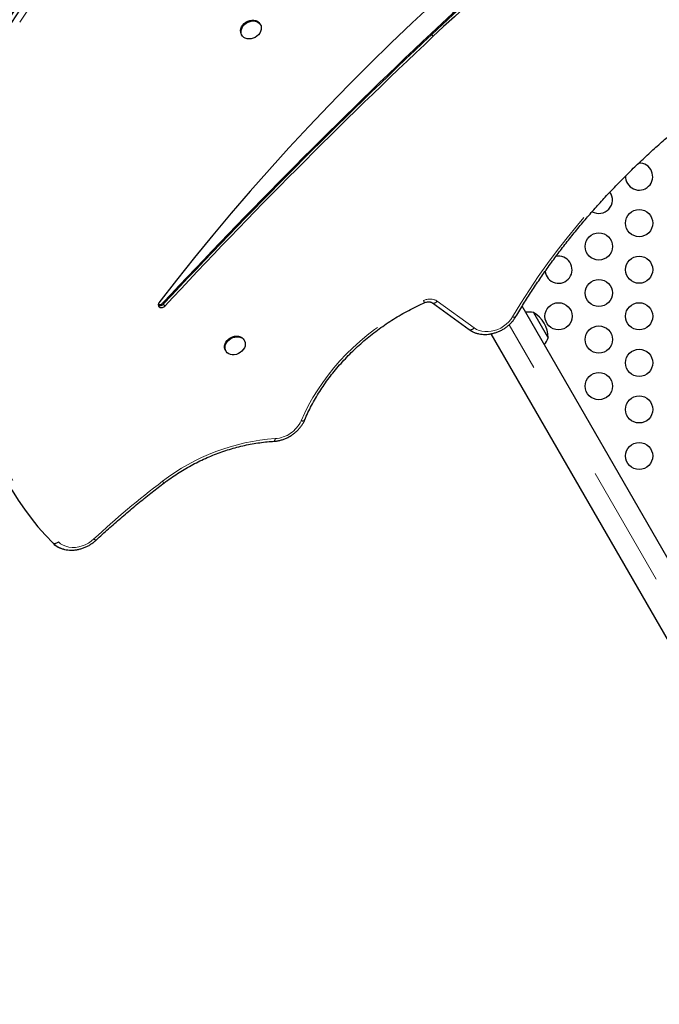
# Model space of a CAD drawing. Units: millimetres. Extents: x -6.6 to 8.5, y -10.4 to 2.8.
# Drawn here: x 4.6 to 5.1, y -7.4 to -6.6 of the extents above; entities that cross this region are included whole.
import ezdxf

# ---------------------------------------------------------------- set-up
doc = ezdxf.new("R2010")
doc.units = ezdxf.units.MM
doc.linetypes.add('PHANTOM', pattern=[0.0127, 0.00635, -0.00127, 0.00127, -0.00127, 0.00127, -0.00127])

msp = doc.modelspace()

# ---------------------------------------------------------------- linework, layer by layer
at = {"color": 7, "linetype": 'Continuous', "lineweight": 25}
for p, q in [((4.80236, -6.60072), (4.80199, -6.60008)), ((4.78687, -6.60881), (4.78723, -6.60945)), ((4.94243, -6.82804), (4.94309, -6.82845)), ((4.94309, -6.82845), (4.97313, -6.85029)), ((5.33666, -7.38559), (5.01658, -6.83119)), ((5.02589, -6.83627), (5.03631, -6.85432)), ((4.991, -6.85369), (5.30774, -7.40229)), ((5.03631, -6.85432), (5.0378, -6.85689)), ((4.78925, -6.85917), (4.78889, -6.85853)), ((4.77376, -6.86727), (4.77413, -6.8679))]:
    msp.add_line(p, q, dxfattribs=at)
at = {"color": 8, "linetype": 'PHANTOM', "lineweight": 18}
for p, q in [((4.94215, -6.60793), (4.94264, -6.60877)), ((4.94264, -6.60877), (4.94362, -6.61047)), ((4.72261, -6.82846), (4.7231, -6.82931)), ((4.7231, -6.82931), (4.72407, -6.831)), ((4.94715, -6.82701), (4.97719, -6.84885)), ((5.32626, -7.40098), (5.00599, -6.84625))]:
    msp.add_line(p, q, dxfattribs=at)
at = {"color": 7, "linetype": 'Continuous', "lineweight": 25, "flags": 128}
for points in [[(4.94427, -6.58296), (4.92662, -6.59937), (4.9092, -6.61596), (4.89202, -6.63274), (4.87507, -6.6497), (4.85836, -6.66683), (4.84189, -6.68414), (4.82567, -6.70161), (4.8097, -6.71924), (4.79398, -6.73704), (4.77853, -6.75499), (4.76333, -6.77309), (4.7484, -6.79134), (4.73374, -6.80974), (4.71934, -6.82827)], [(4.78687, -6.60881), (4.78662, -6.60834), (4.78621, -6.607), (4.78613, -6.60555), (4.7864, -6.60406), (4.78699, -6.60258), (4.78788, -6.60118), (4.78905, -6.59991), (4.79043, -6.59883), (4.79198, -6.59798), (4.79363, -6.59739), (4.79531, -6.5971), (4.79695, -6.5971), (4.7985, -6.5974), (4.79987, -6.598), (4.80102, -6.59885), (4.80191, -6.59994), (4.80199, -6.60008)], [(4.80257, -6.60622), (4.80183, -6.60766), (4.80079, -6.60901), (4.79951, -6.61019), (4.79804, -6.61116), (4.79643, -6.61188), (4.79476, -6.61232), (4.79308, -6.61247), (4.79148, -6.61232), (4.79002, -6.61187), (4.78875, -6.61114), (4.78772, -6.61016), (4.78699, -6.60898), (4.78658, -6.60763), (4.7865, -6.60618), (4.78676, -6.60469), (4.78735, -6.60321), (4.78825, -6.60181), (4.78941, -6.60055), (4.7908, -6.59946), (4.79235, -6.59861), (4.794, -6.59803), (4.79568, -6.59773), (4.79732, -6.59773), (4.79886, -6.59804), (4.80024, -6.59863), (4.80139, -6.59949), (4.80227, -6.60057), (4.80285, -6.60184), (4.8031, -6.60325), (4.803, -6.60473), (4.80257, -6.60622)], [(4.71934, -6.82827), (4.71885, -6.82917), (4.71869, -6.8301), (4.71888, -6.83097), (4.7194, -6.83167), (4.72019, -6.83213), (4.72117, -6.83229), (4.72222, -6.83214), (4.72322, -6.83169), (4.72407, -6.831)], [(4.94166, -6.82772), (4.9424, -6.82802), (4.94309, -6.82845)], [(4.77376, -6.86727), (4.77332, -6.86629), (4.77304, -6.8649), (4.77309, -6.86343), (4.77348, -6.86194), (4.77419, -6.86048), (4.7752, -6.85912), (4.77645, -6.85792), (4.7779, -6.85693), (4.7795, -6.85617), (4.78117, -6.85569), (4.78284, -6.85551), (4.78446, -6.85563), (4.78594, -6.85605), (4.78724, -6.85675), (4.78829, -6.8577), (4.78889, -6.85853)], [(4.97313, -6.85029), (4.97533, -6.85166), (4.97581, -6.8519)], [(4.97313, -6.85029), (4.97533, -6.85166), (4.97727, -6.85255)], [(4.78722, -6.86793), (4.78586, -6.86904), (4.78433, -6.86992), (4.78269, -6.87053), (4.78101, -6.87087), (4.77935, -6.8709), (4.7778, -6.87063), (4.7764, -6.87007), (4.77522, -6.86924), (4.7743, -6.86818), (4.77369, -6.86693), (4.7734, -6.86554), (4.77346, -6.86406), (4.77385, -6.86257), (4.77456, -6.86112), (4.77556, -6.85976), (4.77682, -6.85856), (4.77827, -6.85756), (4.77986, -6.85681), (4.78153, -6.85633), (4.78321, -6.85615), (4.78482, -6.85627), (4.78631, -6.85668), (4.7876, -6.85738), (4.78866, -6.85833), (4.78943, -6.85949), (4.78988, -6.86082), (4.78999, -6.86226), (4.78977, -6.86375), (4.78922, -6.86523), (4.78836, -6.86665), (4.78722, -6.86793)], [(4.5682, -6.8773), (4.56888, -6.88669), (4.56991, -6.89598), (4.57129, -6.90518), (4.57303, -6.91427), (4.57511, -6.92324), (4.57755, -6.93209), (4.58033, -6.9408), (4.58345, -6.94936), (4.58692, -6.95777), (4.59072, -6.96601), (4.59485, -6.97408), (4.59931, -6.98197), (4.60409, -6.98967), (4.60919, -6.99717), (4.6146, -7.00447), (4.62032, -7.01155), (4.62634, -7.01842), (4.63266, -7.02505)], [(4.5682, -6.8773), (4.56888, -6.88669), (4.56991, -6.89598), (4.57129, -6.90518), (4.57303, -6.91427), (4.57511, -6.92324), (4.57755, -6.93209), (4.58033, -6.9408), (4.58345, -6.94936), (4.58692, -6.95777), (4.59072, -6.96601), (4.59485, -6.97408), (4.59931, -6.98197), (4.60409, -6.98967), (4.60919, -6.99717), (4.6146, -7.00447), (4.62032, -7.01155), (4.62634, -7.01842), (4.63266, -7.02505)]]:
    msp.add_lwpolyline(points, dxfattribs=at)
at = {"color": 8, "linetype": 'PHANTOM', "lineweight": 18, "flags": 128}
for points in [[(5.0088, -6.83978), (5.0155, -6.82872), (5.0225, -6.81777), (5.02979, -6.80693), (5.03737, -6.79621), (5.04522, -6.78562), (5.05336, -6.77516), (5.06176, -6.76484), (5.07042, -6.75467), (5.07935, -6.74465), (5.08852, -6.7348), (5.09794, -6.72511), (5.1076, -6.7156), (5.11749, -6.70628), (5.1276, -6.69714), (5.13793, -6.6882), (5.14848, -6.67946), (5.15922, -6.67093), (5.17016, -6.66261), (5.18129, -6.65451)], [(4.83567, -6.92489), (4.83859, -6.91843), (4.84183, -6.91204), (4.84538, -6.90574), (4.84923, -6.89953), (4.85337, -6.89344), (4.85779, -6.88746), (4.86249, -6.88162), (4.86745, -6.87594), (4.87267, -6.87041), (4.87812, -6.86506), (4.8838, -6.85989), (4.8897, -6.85492), (4.8958, -6.85016), (4.90209, -6.84561), (4.90856, -6.8413), (4.91519, -6.83722), (4.92197, -6.83339), (4.92888, -6.82981), (4.9359, -6.8265)], [(4.97719, -6.84885), (4.97914, -6.85005), (4.9813, -6.85097), (4.98364, -6.85159), (4.98612, -6.85191), (4.9887, -6.85192), (4.99133, -6.85163), (4.99396, -6.85103), (4.99655, -6.85013), (4.99905, -6.84895), (5.00142, -6.84752), (5.00361, -6.84586), (5.0056, -6.84399), (5.00734, -6.84195), (5.0088, -6.83978)], [(4.57345, -6.87805), (4.57411, -6.88732), (4.57513, -6.8965), (4.5765, -6.90558), (4.57821, -6.91455), (4.58027, -6.92341), (4.58267, -6.93214), (4.58542, -6.94074), (4.5885, -6.94919), (4.59192, -6.95749), (4.59568, -6.96563), (4.59975, -6.9736), (4.60416, -6.98139), (4.60888, -6.98899), (4.61391, -6.9964), (4.61926, -7.0036), (4.6249, -7.0106), (4.63085, -7.01737), (4.63708, -7.02392)], [(4.63708, -7.02392), (4.63884, -7.02542), (4.64088, -7.02665), (4.64314, -7.02757), (4.6456, -7.02818), (4.6482, -7.02846), (4.65089, -7.0284), (4.65362, -7.02802), (4.65635, -7.0273), (4.65901, -7.02627), (4.66156, -7.02495), (4.66396, -7.02337), (4.66614, -7.02154)]]:
    msp.add_lwpolyline(points, dxfattribs=at)
at = {"color": 7, "linetype": 'Continuous', "lineweight": 25}
for centre in [(5.11235, -6.76315), (5.07935, -6.7822), (5.11235, -6.80125), (5.07935, -6.8203), (5.04636, -6.83935), (5.11235, -6.83935), (5.07935, -6.8584), (5.11235, -6.87745), (5.07935, -6.8965), (5.11235, -6.91555), (5.11235, -6.95365)]:
    msp.add_circle(centre, 0.01111, dxfattribs=at)
for centre, radius, start, end in [((6.06249, -7.79979), 1.63575, 119.86279, 133.22818), ((6.06297, -7.80063), 1.63575, 119.86279, 133.22818), ((6.06395, -7.80232), 1.63575, 119.86279, 133.22818), ((5.20517, -6.99463), 0.72772, 138.49857, 155.00739), ((5.20713, -6.99801), 0.72772, 138.49857, 155.00739), ((8.2581, -10.12855), 4.83635, 133.28514, 136.97235), ((8.25858, -10.12939), 4.83635, 133.28514, 136.97235), ((8.25956, -10.13109), 4.83635, 133.28514, 136.97235), ((5.11235, -6.72505), 0.01111, 176.83436, 91.93979), ((5.07935, -6.7441), 0.01111, 240.48915, 34.86253), ((5.04636, -6.80125), 0.01111, 186.13051, 102.13789), ((4.72034, -6.82697), 0.00361, 242.69902, 319.65694), ((4.72034, -6.82697), 0.00361, 242.91675, 319.63985), ((4.71977, -6.82592), 0.00381, 254.23931, 318.21438), ((5.02219, -6.85536), 0.01945, 79.03476, 98.19002), ((5.01389, -6.85695), 0.02391, 0.13717, 59.86283), ((5.01941, -6.85055), 0.01945, 321.80998, 340.96524), ((4.64505, -7.01266), 0.01753, 225.00201, 242.25627), ((4.64566, -7.01184), 0.01854, 225.45329, 256.04121)]:
    msp.add_arc(centre, radius, start, end, dxfattribs=at)
at = {"color": 8, "linetype": 'PHANTOM', "lineweight": 18}
for centre, radius, start, end in [((5.20769, -6.99847), 0.72295, 138.49857, 155.00739), ((4.94108, -6.83665), 0.0114, 57.82765, 117.02437), ((4.93212, -6.82849), 0.00427, 2.39481, 27.67492), ((4.94406, -6.82474), 0.00383, 255.30529, 323.74701), ((5.01002, -6.83756), 0.00253, 241.17685, 303.9269), ((4.9741, -6.84659), 0.00383, 255.30529, 323.74701), ((4.81287, -6.91435), 0.02511, 273.61932, 335.20682), ((4.83659, -6.92225), 0.0028, 250.59659, 315.30281), ((4.82647, -7.11037), 0.17138, 94.02129, 127.47285), ((4.812, -6.93953), 0.00245, 301.12015, 2.69566), ((5.15664, -7.54751), 0.71919, 127.16127, 133.00125), ((4.72524, -6.97238), 0.00362, 213.20647, 243.47007), ((4.63395, -7.0209), 0.00435, 252.64988, 315.95926), ((4.66813, -7.01994), 0.00255, 218.80358, 265.40706)]:
    msp.add_arc(centre, radius, start, end, dxfattribs=at)
at = {"color": 7, "linetype": 'Continuous', "lineweight": 25}
for points, knots in [([(4.66022, -6.51204), (4.65857, -6.51393), (4.6538, -6.5194), (4.64607, -6.52857), (4.63711, -6.53956), (4.6284, -6.55068), (4.61991, -6.56192), (4.61167, -6.57327), (4.60367, -6.58474), (4.59593, -6.5963), (4.58843, -6.60796), (4.58119, -6.61971), (4.57421, -6.63155), (4.5675, -6.64348), (4.56104, -6.65547), (4.55486, -6.66754), (4.54976, -6.67799), (4.54677, -6.68442), (4.54567, -6.6868)], [0, 0, 0, 0, 0.034893, 0.101068, 0.167245, 0.233422, 0.299599, 0.365775, 0.431951, 0.498126, 0.564301, 0.630476, 0.696649, 0.762822, 0.828994, 0.895165, 0.961334, 1, 1, 1, 1]), ([(5.01144, -6.83966), (5.0125, -6.83787), (5.01561, -6.83265), (5.02094, -6.82408), (5.02753, -6.81398), (5.03436, -6.80398), (5.04144, -6.79408), (5.04877, -6.7843), (5.05633, -6.77463), (5.06412, -6.76508), (5.07214, -6.75566), (5.08039, -6.74637), (5.08885, -6.73722), (5.09753, -6.72822), (5.10641, -6.71937), (5.1155, -6.71067), (5.12478, -6.70214), (5.13426, -6.69377), (5.14392, -6.68557), (5.15376, -6.67755), (5.16378, -6.66971), (5.17339, -6.66247), (5.17971, -6.65792), (5.18259, -6.65585)], [0, 0, 0, 0, 0.02578, 0.074904, 0.124028, 0.173151, 0.222274, 0.271396, 0.320518, 0.369639, 0.41876, 0.46788, 0.517, 0.566121, 0.615241, 0.664361, 0.713481, 0.762601, 0.811721, 0.860841, 0.909961, 0.959081, 1, 1, 1, 1]), ([(4.83858, -6.92422), (4.83903, -6.92319), (4.84033, -6.9202), (4.84269, -6.91527), (4.84576, -6.90947), (4.8491, -6.90374), (4.85269, -6.89809), (4.85653, -6.89254), (4.86062, -6.88709), (4.86494, -6.88177), (4.86949, -6.87656), (4.87425, -6.8715), (4.87923, -6.86658), (4.8844, -6.86183), (4.88976, -6.85723), (4.8953, -6.85282), (4.90101, -6.84858), (4.90687, -6.84454), (4.91288, -6.8407), (4.91902, -6.83707), (4.92529, -6.83366), (4.93108, -6.83074), (4.93481, -6.82903), (4.93639, -6.82831)], [0, 0, 0, 0, 0.025735, 0.075145, 0.124551, 0.173948, 0.223337, 0.27272, 0.322099, 0.371475, 0.420848, 0.47022, 0.519591, 0.568961, 0.618331, 0.6677, 0.717069, 0.766438, 0.815806, 0.865174, 0.914541, 0.963908, 1, 1, 1, 1]), ([(4.93639, -6.82831), (4.9366, -6.82822), (4.93724, -6.82795), (4.93834, -6.82764), (4.93963, -6.82748), (4.9408, -6.82753), (4.94176, -6.82773), (4.94221, -6.82795), (4.94242, -6.82805)], [0, 0, 0, 0, 0.0897485, 0.2786916, 0.4671293, 0.6553775, 0.8447784, 1, 1, 1, 1]), ([(4.97585, -6.85189), (4.976, -6.85198), (4.97688, -6.85246), (4.97864, -6.85309), (4.98112, -6.85375), (4.98372, -6.85412), (4.98641, -6.85423), (4.98914, -6.85405), (4.99189, -6.85359), (4.99462, -6.85286), (4.9973, -6.85187), (4.99989, -6.85063), (5.00236, -6.84916), (5.00467, -6.84747), (5.00682, -6.84558), (5.00875, -6.84351), (5.01029, -6.84152), (5.0111, -6.8402), (5.01144, -6.83966)], [0, 0, 0, 0, 0.013965, 0.079271, 0.145096, 0.211403, 0.278112, 0.345128, 0.412361, 0.479737, 0.547207, 0.614743, 0.682337, 0.74999, 0.817707, 0.885486, 0.953309, 1, 1, 1, 1]), ([(4.81327, -6.94163), (4.81378, -6.94159), (4.81521, -6.94149), (4.81757, -6.94108), (4.8203, -6.94036), (4.82297, -6.93936), (4.82556, -6.93812), (4.82803, -6.93665), (4.83034, -6.93495), (4.83248, -6.93306), (4.83442, -6.93099), (4.83612, -6.92876), (4.83753, -6.9265), (4.83824, -6.92495), (4.83858, -6.92422)], [0, 0, 0, 0, 0.048858, 0.135751, 0.222735, 0.309841, 0.397033, 0.484298, 0.571641, 0.659064, 0.746569, 0.834131, 0.921697, 1, 1, 1, 1]), ([(4.72362, -6.97562), (4.72452, -6.97494), (4.72717, -6.97296), (4.73166, -6.96983), (4.73715, -6.96629), (4.74278, -6.96296), (4.74852, -6.95985), (4.75437, -6.95696), (4.76031, -6.95429), (4.76634, -6.95187), (4.77243, -6.94968), (4.77856, -6.94774), (4.78474, -6.94605), (4.79094, -6.94462), (4.79714, -6.94344), (4.80334, -6.94252), (4.80872, -6.94194), (4.81202, -6.94172), (4.81327, -6.94163)], [0, 0, 0, 0, 0.034478, 0.100561, 0.166648, 0.232735, 0.298821, 0.364905, 0.430987, 0.497067, 0.563144, 0.629219, 0.695291, 0.761362, 0.827431, 0.893499, 0.959567, 1, 1, 1, 1]), ([(4.66793, -7.02248), (4.66964, -7.0209), (4.6746, -7.0163), (4.68296, -7.0088), (4.69307, -7.00006), (4.70337, -6.9915), (4.71354, -6.98334), (4.72036, -6.97811), (4.72362, -6.97562)], [0, 0, 0, 0, 0.096508, 0.28027, 0.464036, 0.647802, 0.831568, 1, 1, 1, 1]), ([(4.63689, -7.02814), (4.63704, -7.02823), (4.6379, -7.02873), (4.63963, -7.0294), (4.64207, -7.03014), (4.64465, -7.03058), (4.64732, -7.03075), (4.65004, -7.03064), (4.65279, -7.03025), (4.65553, -7.02959), (4.65822, -7.02866), (4.66084, -7.02749), (4.66334, -7.02607), (4.66574, -7.02442), (4.66719, -7.02314), (4.66793, -7.02248)], [0, 0, 0, 0, 0.016877, 0.096426, 0.176605, 0.257389, 0.338691, 0.420398, 0.502395, 0.584586, 0.666905, 0.749311, 0.831787, 0.914336, 1, 1, 1, 1])]:
    msp.add_open_spline(points, degree=3, knots=knots, dxfattribs=at)

doc.saveas('drawing.dxf')
